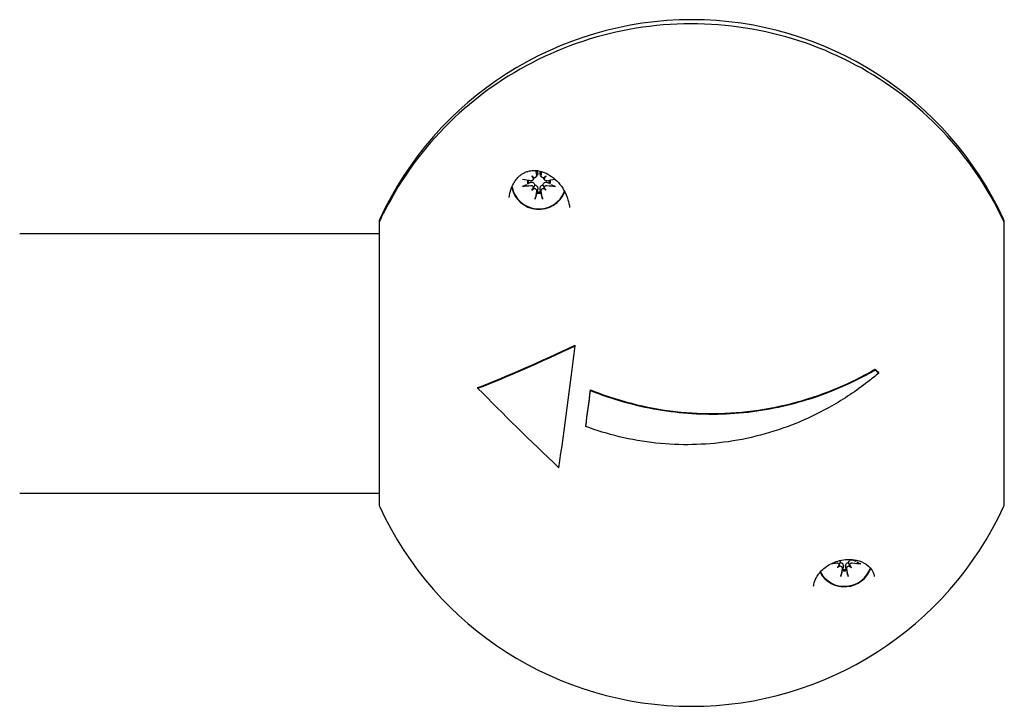
# Model space of a CAD drawing. Units: millimetres. Extents: x -2100 to 2100, y -1766 to 1909.
# Drawn here: x -115 to 14, y 322 to 412 of the extents above; entities that cross this region are included whole.
import ezdxf

# ---------------------------------------------------------------- set-up
doc = ezdxf.new("R2010")
doc.units = ezdxf.units.MM
doc.header["$LTSCALE"] = 30
doc.layers.add('SW_Toestellen', color=2, linetype='Continuous')

msp = doc.modelspace()

# ---------------------------------------------------------------- linework, layer by layer
at = {"layer": 'SW_Toestellen'}
for p, q in [((-47.61, 391.62), (-47.41, 391.42)), ((-47.43, 391.11), (-47.3, 391.31)), ((-47.03, 391.51), (-46.89, 391.71)), ((-46.32, 391.51), (-46.46, 391.71)), ((-45.91, 391.11), (-46.05, 391.31)), ((-45.74, 391.62), (-45.94, 391.42)), ((-47.61, 389.77), (-47.41, 389.97)), ((-45.74, 389.77), (-45.94, 389.97)), ((-67.6, 385.56), (-67.6, 385.47)), ((-67.6, 385.47), (-67.6, 385.32)), ((14.25, 385.47), (14.25, 385.56)), ((14.25, 385.32), (14.25, 385.47)), ((-67.6, 384.06), (-114.63, 384.06)), ((-67.6, 385.32), (-67.6, 348.72)), ((14.25, 348.72), (14.25, 385.32)), ((-41.92, 369.38), (-41.92, 369.46)), ((-2.67, 366.23), (-2.67, 366.32)), ((-2.18, 365.83), (-2.18, 365.92)), ((-54.65, 363.82), (-54.65, 363.92)), ((-39.91, 363.55), (-39.91, 363.63)), ((-40.54, 358.83), (-40.54, 358.91)), ((-67.6, 350.06), (-114.63, 350.06)), ((-7.61, 340.37), (-7.41, 340.58)), ((-5.74, 340.37), (-5.94, 340.58))]:
    msp.add_line(p, q, dxfattribs=at)
for centre, radius, start, end in [((-26.67, 367.06), 45, 24.8633, 155.1367), ((-66.6, 385.56), 1, 155.1367, 180), ((-66.6, 385.32), 1, 154.9028, 180), ((-66.6, 385.47), 1, 180, 184.439), ((13.25, 385.56), 1, 0, 24.8633), ((13.25, 385.32), 1, 0, 25.0972), ((13.25, 385.47), 1, 355.561, 0), ((-66.6, 348.72), 1, 180, 204.8633), ((-26.67, 367.22), 45, 204.8633, 335.1367), ((13.25, 348.72), 1, 335.1367, 0)]:
    msp.add_arc(centre, radius, start, end, dxfattribs=at)
for centre, major_axis, ratio, start_param, end_param in [((-46.24, 391.75), (1.07, -6.39), 0.114009, 4.603495, 4.696794), ((-46.67, 390.83), (-1.5, 0), 0.987947, 4.850786, 4.911595), ((-46.67, 390.92), (1.4, 0), 0.987947, 1.671386, 1.737712), ((-47.11, 391.75), (1.07, 6.39), 0.114009, 4.727984, 4.798218), ((-46.75, 391.24), (-6.38, 1.17), 0.065555, 1.251285, 1.429432), ((-46.67, 390.83), (-1.5, 0), 0.987947, 6.12339, 6.482392), ((-46.67, 390.92), (-1.4, 0), 0.987947, 6.185135, 6.450101), ((-48.38, 389.41), (4.57, -3.45), 0.391046, 1.623764, 1.695302), ((-44.63, 393.12), (-3.31, 4.67), 0.579863, 1.484725, 1.556263), ((-47.3, 391.59), (-0.252, 0.097), 0.737362, 1.420759, 1.925012), ((-47.65, 391.24), (-0.132, -0.292), 0.77878, 2.006973, 2.511226), ((-44.97, 389.41), (4.57, 3.45), 0.391046, 1.446291, 1.517828), ((-46.05, 391.59), (0.252, 0.097), 0.737362, 4.358173, 4.862427), ((-45.7, 391.24), (-0.132, 0.292), 0.77878, 0.630366, 1.13462), ((-48.72, 393.12), (-3.31, -4.67), 0.579863, 1.58533, 1.656867), ((-46.59, 391.24), (-6.38, -1.17), 0.065555, 1.712161, 1.880305), ((-46.67, 390.92), (1.4, 0), 0.987947, 6.116269, 6.381235), ((-46.67, 390.83), (1.5, 0), 0.987947, 6.083979, 6.44298), ((-46.67, 390.83), (-3.62, 0), 0.987947, 0.199042, 2.77505), ((-46.67, 390.83), (3.57, 0), 0.987947, 3.319187, 5.92883), ((-46.75, 392.1), (6.37, 1.2), 0.237765, 4.335961, 4.514108), ((-44.63, 389.75), (3.92, 4.17), 0.408083, 1.862285, 1.933823), ((-48.38, 393.46), (-4.13, -3.96), 0.5969, 1.214393, 1.28593), ((-47.65, 390.01), (-0.246, -0.122), 0.741984, 2.372807, 2.877061), ((-47.3, 389.67), (0.107, -0.306), 0.781747, 2.643731, 3.147984), ((-46.24, 391.59), (-1.24, -6.36), 0.058201, 5.034924, 5.213071), ((-46.67, 390.83), (1.5, 0), 0.987947, 4.513182, 4.911595), ((-46.67, 390.92), (-1.4, 0), 0.987947, 1.403881, 1.737712), ((-47.11, 391.59), (-1.24, 6.36), 0.058201, 4.211707, 4.389854), ((-46.05, 389.67), (0.107, 0.306), 0.781747, 6.276794, 6.781047), ((-44.97, 393.46), (-4.13, 3.96), 0.5969, 1.855662, 1.9272), ((-45.7, 390.01), (0.246, -0.122), 0.741984, 3.406125, 3.910378), ((-48.72, 389.75), (3.92, -4.17), 0.408083, 1.20777, 1.279307), ((-46.59, 392.1), (6.37, -1.2), 0.237765, 4.91067, 5.088817), ((-33.47, 380.2), (37.65, 19.72), 0.137471, 4.04484, 4.41464), ((-33.47, 380.2), (38.1, 19.96), 0.137471, 4.05296, 4.417399), ((-42.79, 369.3), (-5.44, -42.13), 0.020064, 1.187498, 1.575232), ((-13.33, 381.73), (29.73, -27.34), 0.114562, 5.182036, 5.199439), ((-13.33, 381.73), (30.13, -27.71), 0.114562, 5.176973, 5.19411), ((-38.24, 354.64), (-30.99, 28.51), 0.114562, 1.121463, 1.48857), ((-40.08, 368.95), (5.5, 42.57), 0.020064, 4.476735, 4.589609), ((-40.08, 368.95), (5.56, 43.07), 0.020064, 4.477698, 4.58924), ((-6.67, 341.44), (3.62, 0), 0.987947, 3.632886, 5.953678), ((-6.67, 341.44), (3.57, 0), 0.987947, 3.627527, 5.962107), ((-6.75, 342.71), (6.37, 1.2), 0.237765, 4.413209, 4.514108), ((-4.63, 340.35), (3.92, 4.17), 0.408083, 1.862285, 1.933823), ((-8.38, 344.06), (-4.13, -3.96), 0.5969, 1.214393, 1.28593), ((-7.65, 340.62), (-0.246, -0.122), 0.741984, 2.372807, 2.877061), ((-7.3, 340.27), (0.107, -0.306), 0.781747, 2.643731, 3.147984), ((-6.24, 342.19), (-1.24, -6.36), 0.058201, 5.034924, 5.213071), ((-7.11, 342.19), (-1.24, 6.36), 0.058201, 4.211707, 4.389854), ((-6.05, 340.27), (0.107, 0.306), 0.781747, 6.276794, 6.781047), ((-4.97, 344.06), (-4.13, 3.96), 0.5969, 1.855662, 1.9272), ((-5.7, 340.62), (0.246, -0.122), 0.741984, 3.406125, 3.910378), ((-8.72, 340.35), (3.92, -4.17), 0.408083, 1.20777, 1.279307), ((-6.59, 342.71), (6.37, -1.2), 0.237765, 4.91067, 5.088817), ((-6.67, 341.52), (1.4, 0), 0.987947, 6.116269, 6.171777), ((-6.67, 341.44), (1.5, 0), 0.987947, 6.083979, 6.221837), ((-6.67, 341.44), (1.5, 0), 0.987947, 4.513182, 4.911595), ((-6.67, 341.52), (-1.4, 0), 0.987947, 1.403881, 1.737712)]:
    msp.add_ellipse(centre, major_axis=major_axis, ratio=ratio, start_param=start_param, end_param=end_param, dxfattribs=at)
for points, knots in [([(14.15, 385.74), (12.14, 390.04), (9.42, 394.02), (2.86, 400.94), (-0.99, 403.87), (-9.43, 408.4), (-14.01, 409.99), (-23.46, 411.66), (-28.32, 411.75), (-37.82, 410.4), (-42.46, 408.96), (-51.05, 404.73), (-55, 401.93), (-61.81, 395.24), (-64.66, 391.35), (-67.06, 386.66), (-67.28, 386.2), (-67.5, 385.74)], [2.004185, 2.004185, 2.004185, 2.004185, 2.324075, 2.324075, 2.644068, 2.644068, 2.964161, 2.964161, 3.284318, 3.284318, 3.604478, 3.604478, 3.924581, 3.924581, 4.244585, 4.244585, 4.279001, 4.279001, 4.279001, 4.279001]), ([(-50.55, 388.81), (-50.51, 389.18), (-50.43, 389.55), (-50.22, 390.15), (-50.12, 390.38), (-49.93, 390.75), (-49.84, 390.89), (-49.61, 391.21), (-49.46, 391.39), (-49.18, 391.65), (-49.06, 391.74), (-48.82, 391.91), (-48.7, 391.98), (-48.42, 392.12), (-48.26, 392.18), (-47.85, 392.29), (-47.61, 392.33), (-46.9, 392.34), (-46.44, 392.24), (-45.31, 391.81), (-44.66, 391.35), (-43.58, 390.14), (-43.13, 389.38), (-42.76, 388.18), (-42.69, 387.84), (-42.65, 387.48)], [1.489608, 1.489608, 1.489608, 1.489608, 1.605277, 1.605277, 1.679295, 1.679295, 1.727153, 1.727153, 1.795981, 1.795981, 1.84268, 1.84268, 1.889105, 1.889105, 1.948063, 1.948063, 2.042348, 2.042348, 2.223565, 2.223565, 2.504003, 2.504003, 2.784441, 2.784441, 2.891797, 2.891797, 2.891797, 2.891797]), ([(-46.84, 392.01), (-46.83, 392), (-46.83, 391.99), (-46.82, 391.94), (-46.82, 391.9), (-46.84, 391.82), (-46.85, 391.78), (-46.88, 391.73), (-46.89, 391.72), (-46.89, 391.71)], [0.17292471, 0.17292471, 0.17292471, 0.17292471, 0.17689565, 0.17689565, 0.19106916, 0.19106916, 0.20524266, 0.20524266, 0.20987057, 0.20987057, 0.20987057, 0.20987057]), ([(-46.46, 391.71), (-46.46, 391.72), (-46.47, 391.73), (-46.5, 391.78), (-46.51, 391.82), (-46.52, 391.9), (-46.52, 391.94), (-46.52, 391.98), (-46.52, 391.99), (-46.51, 392), (-46.51, 392.01)], [-0.03297492, -0.03297492, -0.03297492, -0.03297492, -0.02834702, -0.02834702, -0.01417351, -0.01417351, 0, 0, 0, 0.00397094, 0.00397094, 0.00397094, 0.00397094]), ([(-47.76, 390.78), (-47.74, 390.79), (-47.73, 390.79), (-47.68, 390.8), (-47.63, 390.8), (-47.54, 390.8), (-47.5, 390.79), (-47.43, 390.76), (-47.39, 390.74), (-47.33, 390.68), (-47.3, 390.65), (-47.26, 390.58), (-47.24, 390.54), (-47.23, 390.48), (-47.22, 390.45), (-47.22, 390.43)], [0.17292471, 0.17292471, 0.17292471, 0.17292471, 0.17689565, 0.17689565, 0.19106916, 0.19106916, 0.20524266, 0.20524266, 0.21736215, 0.21736215, 0.22948163, 0.22948163, 0.24160112, 0.24160112, 0.24863906, 0.24863906, 0.24863906, 0.24863906]), ([(-47.38, 391.27), (-47.38, 391.27), (-47.38, 391.27), (-47.38, 391.23), (-47.39, 391.19), (-47.42, 391.12), (-47.44, 391.09), (-47.5, 391.04), (-47.53, 391.02), (-47.6, 390.99), (-47.64, 390.98), (-47.69, 390.98), (-47.71, 390.98), (-47.73, 390.99)], [0.0217824, 0.0217824, 0.0217824, 0.0217824, 0.02240783, 0.02240783, 0.03336567, 0.03336567, 0.04432351, 0.04432351, 0.05540621, 0.05540621, 0.06648891, 0.06648891, 0.07177466, 0.07177466, 0.07177466, 0.07177466]), ([(-47.26, 391.38), (-47.26, 391.36), (-47.27, 391.35), (-47.29, 391.33), (-47.29, 391.32), (-47.3, 391.31)], [-0.058038935, -0.058038935, -0.058038935, -0.058038935, -0.052585985, -0.052585985, -0.050087558, -0.050087558, -0.050087558, -0.050087558]), ([(-46.98, 391.73), (-46.98, 391.69), (-46.98, 391.65), (-46.99, 391.57), (-47.01, 391.54), (-47.05, 391.47), (-47.08, 391.45), (-47.15, 391.41), (-47.18, 391.39), (-47.24, 391.38), (-47.26, 391.38), (-47.28, 391.38)], [0, 0, 0, 0, 0.01116716, 0.01116716, 0.02233431, 0.02233431, 0.03329353, 0.03329353, 0.04425275, 0.04425275, 0.04996652, 0.04996652, 0.04996652, 0.04996652]), ([(-46.07, 391.38), (-46.07, 391.38), (-46.08, 391.38), (-46.11, 391.38), (-46.15, 391.39), (-46.22, 391.42), (-46.26, 391.44), (-46.31, 391.49), (-46.33, 391.52), (-46.36, 391.6), (-46.37, 391.63), (-46.37, 391.69), (-46.37, 391.71), (-46.37, 391.73)], [0.0217824, 0.0217824, 0.0217824, 0.0217824, 0.02240783, 0.02240783, 0.03336567, 0.03336567, 0.04432351, 0.04432351, 0.05536278, 0.05536278, 0.06640205, 0.06640205, 0.07177154, 0.07177154, 0.07177154, 0.07177154]), ([(-46.13, 390.43), (-46.12, 390.45), (-46.12, 390.48), (-46.1, 390.54), (-46.09, 390.58), (-46.05, 390.65), (-46.02, 390.68), (-45.96, 390.74), (-45.92, 390.76), (-45.85, 390.79), (-45.8, 390.8), (-45.71, 390.8), (-45.67, 390.8), (-45.63, 390.79), (-45.62, 390.79), (-45.6, 390.79), (-45.59, 390.78)], [-0.07174341, -0.07174341, -0.07174341, -0.07174341, -0.06470547, -0.06470547, -0.05258598, -0.05258598, -0.0404665, -0.0404665, -0.02834702, -0.02834702, -0.01417351, -0.01417351, 0, 0, 0, 0.00397094, 0.00397094, 0.00397094, 0.00397094]), ([(-46.05, 391.31), (-46.06, 391.32), (-46.06, 391.33), (-46.08, 391.35), (-46.08, 391.36), (-46.09, 391.38)], [0.226983206, 0.226983206, 0.226983206, 0.226983206, 0.229481633, 0.229481633, 0.234934583, 0.234934583, 0.234934583, 0.234934583]), ([(-45.62, 390.99), (-45.66, 390.98), (-45.7, 390.98), (-45.77, 391), (-45.81, 391.01), (-45.87, 391.05), (-45.9, 391.08), (-45.94, 391.14), (-45.95, 391.18), (-45.96, 391.24), (-45.96, 391.25), (-45.96, 391.27)], [0, 0, 0, 0, 0.01116716, 0.01116716, 0.02233431, 0.02233431, 0.03329353, 0.03329353, 0.04425275, 0.04425275, 0.04996746, 0.04996746, 0.04996746, 0.04996746]), ([(-48.58, 390.32), (-48.59, 390.31), (-48.61, 390.31), (-48.64, 390.29), (-48.66, 390.29), (-48.71, 390.27), (-48.74, 390.27), (-48.78, 390.26), (-48.81, 390.25), (-48.83, 390.25)], [0.0701954, 0.0701954, 0.0701954, 0.0701954, 0.07644471, 0.07644471, 0.08406631, 0.08406631, 0.09169019, 0.09169019, 0.09840428, 0.09840428, 0.09840428, 0.09840428]), ([(-47.73, 390.38), (-47.69, 390.39), (-47.65, 390.38), (-47.58, 390.37), (-47.54, 390.35), (-47.48, 390.31), (-47.45, 390.28), (-47.41, 390.21), (-47.4, 390.18), (-47.39, 390.12), (-47.38, 390.1), (-47.38, 390.08)], [0, 0, 0, 0, 0.01113143, 0.01113143, 0.02226286, 0.02226286, 0.0332578, 0.0332578, 0.04425274, 0.04425274, 0.04996651, 0.04996651, 0.04996651, 0.04996651]), ([(-47.41, 389.97), (-47.4, 389.98), (-47.4, 389.99), (-47.36, 390.06), (-47.33, 390.13), (-47.28, 390.27), (-47.25, 390.35), (-47.22, 390.43)], [-4.3605639, -4.3605639, -4.3605639, -4.3605639, -4.3535898, -4.3535898, -4.2896129, -4.2896129, -4.187941, -4.187941, -4.187941, -4.187941]), ([(-47.28, 389.98), (-47.27, 389.98), (-47.27, 389.98), (-47.23, 389.98), (-47.2, 389.97), (-47.12, 389.94), (-47.09, 389.92), (-47.04, 389.87), (-47.02, 389.84), (-46.99, 389.77), (-46.98, 389.73), (-46.98, 389.68), (-46.98, 389.66), (-46.98, 389.64)], [0.0217824, 0.0217824, 0.0217824, 0.0217824, 0.02240783, 0.02240783, 0.03336567, 0.03336567, 0.04432351, 0.04432351, 0.05536278, 0.05536278, 0.06640205, 0.06640205, 0.07177154, 0.07177154, 0.07177154, 0.07177154]), ([(-47.22, 390.43), (-47.2, 390.43), (-47.18, 390.42), (-47.11, 390.41), (-47.07, 390.39), (-47, 390.35), (-46.97, 390.33), (-46.91, 390.26), (-46.89, 390.22), (-46.85, 390.15), (-46.84, 390.1), (-46.82, 390), (-46.82, 389.96), (-46.83, 389.91), (-46.83, 389.9), (-46.83, 389.89), (-46.84, 389.87)], [-0.07174341, -0.07174341, -0.07174341, -0.07174341, -0.06470547, -0.06470547, -0.05258598, -0.05258598, -0.0404665, -0.0404665, -0.02834702, -0.02834702, -0.01417351, -0.01417351, 0, 0, 0, 0.00397094, 0.00397094, 0.00397094, 0.00397094]), ([(-46.51, 389.87), (-46.51, 389.89), (-46.52, 389.9), (-46.52, 389.96), (-46.52, 390), (-46.51, 390.1), (-46.5, 390.15), (-46.46, 390.22), (-46.44, 390.26), (-46.38, 390.33), (-46.35, 390.35), (-46.28, 390.39), (-46.24, 390.41), (-46.17, 390.42), (-46.15, 390.43), (-46.13, 390.43)], [0.17292471, 0.17292471, 0.17292471, 0.17292471, 0.17689565, 0.17689565, 0.19106916, 0.19106916, 0.20524266, 0.20524266, 0.21736215, 0.21736215, 0.22948163, 0.22948163, 0.24160112, 0.24160112, 0.24863906, 0.24863906, 0.24863906, 0.24863906]), ([(-46.37, 389.64), (-46.37, 389.68), (-46.37, 389.71), (-46.36, 389.79), (-46.34, 389.82), (-46.3, 389.88), (-46.27, 389.91), (-46.2, 389.95), (-46.17, 389.97), (-46.11, 389.98), (-46.09, 389.98), (-46.07, 389.98)], [0, 0, 0, 0, 0.01116716, 0.01116716, 0.02233431, 0.02233431, 0.03329353, 0.03329353, 0.04425275, 0.04425275, 0.04996652, 0.04996652, 0.04996652, 0.04996652]), ([(-45.94, 389.97), (-45.95, 389.98), (-45.95, 389.99), (-45.99, 390.06), (-46.02, 390.13), (-46.07, 390.27), (-46.1, 390.35), (-46.13, 390.43)], [-4.3605639, -4.3605639, -4.3605639, -4.3605639, -4.3535898, -4.3535898, -4.2896129, -4.2896129, -4.187941, -4.187941, -4.187941, -4.187941]), ([(-45.96, 390.08), (-45.96, 390.09), (-45.96, 390.09), (-45.96, 390.13), (-45.96, 390.16), (-45.93, 390.23), (-45.9, 390.27), (-45.85, 390.32), (-45.82, 390.34), (-45.75, 390.37), (-45.71, 390.38), (-45.66, 390.38), (-45.64, 390.38), (-45.62, 390.38)], [0.02178159, 0.02178159, 0.02178159, 0.02178159, 0.02232447, 0.02232447, 0.03332398, 0.03332398, 0.04432349, 0.04432349, 0.05536276, 0.05536276, 0.06640202, 0.06640202, 0.07177151, 0.07177151, 0.07177151, 0.07177151]), ([(-44.52, 390.25), (-44.54, 390.25), (-44.56, 390.26), (-44.61, 390.27), (-44.64, 390.27), (-44.69, 390.29), (-44.71, 390.29), (-44.74, 390.31), (-44.76, 390.31), (-44.77, 390.32)], [0.02389252, 0.02389252, 0.02389252, 0.02389252, 0.0306066, 0.0306066, 0.03823049, 0.03823049, 0.04585209, 0.04585209, 0.0521014, 0.0521014, 0.0521014, 0.0521014]), ([(-47.16, 388.6), (-47.15, 388.62), (-47.15, 388.64), (-47.14, 388.69), (-47.14, 388.72), (-47.13, 388.77), (-47.12, 388.79), (-47.11, 388.83), (-47.11, 388.85), (-47.1, 388.86)], [0.02389252, 0.02389252, 0.02389252, 0.02389252, 0.0306066, 0.0306066, 0.03823049, 0.03823049, 0.04585209, 0.04585209, 0.0521014, 0.0521014, 0.0521014, 0.0521014]), ([(-46.25, 388.86), (-46.24, 388.85), (-46.24, 388.83), (-46.23, 388.79), (-46.22, 388.77), (-46.21, 388.72), (-46.21, 388.69), (-46.2, 388.64), (-46.19, 388.62), (-46.19, 388.6)], [0.0701954, 0.0701954, 0.0701954, 0.0701954, 0.07644471, 0.07644471, 0.08406631, 0.08406631, 0.09169019, 0.09169019, 0.09840428, 0.09840428, 0.09840428, 0.09840428]), ([(-39.91, 363.63), (-39.32, 363.39), (-38.72, 363.16), (-36.26, 362.3), (-34.33, 361.76), (-30.47, 360.98), (-28.53, 360.73), (-24.77, 360.5), (-22.82, 360.51), (-18.9, 360.81), (-16.93, 361.1), (-13.1, 361.94), (-11.23, 362.49), (-7.72, 363.77), (-6.06, 364.51), (-3.93, 365.61), (-3.3, 365.96), (-2.67, 366.32)], [6.361287, 6.361287, 6.361287, 6.361287, 6.545256, 6.545256, 7.109496, 7.109496, 7.673736, 7.673736, 8.237976, 8.237976, 8.802216, 8.802216, 9.366457, 9.366457, 9.930697, 9.930697, 10.165829, 10.165829, 10.165829, 10.165829]), ([(-39.91, 363.55), (-38.54, 363), (-37.09, 362.5), (-34.13, 361.66), (-32.61, 361.31), (-29.59, 360.8), (-28.09, 360.63), (-25.21, 360.45), (-23.7, 360.43), (-20.64, 360.57), (-19.1, 360.72), (-16.06, 361.19), (-14.56, 361.51), (-11.69, 362.28), (-10.32, 362.73), (-7.39, 363.83), (-5.73, 364.58), (-3.64, 365.68), (-3.15, 365.95), (-2.67, 366.23)], [2.704271, 2.704271, 2.704271, 2.704271, 3.134777, 3.134777, 3.568541, 3.568541, 4.002304, 4.002304, 4.436068, 4.436068, 4.869832, 4.869832, 5.303595, 5.303595, 5.737359, 5.737359, 6.304171, 6.304171, 6.480855, 6.480855, 6.480855, 6.480855]), ([(-2.18, 365.83), (-2.65, 365.44), (-3.13, 365.05), (-5.14, 363.49), (-6.75, 362.42), (-9.66, 360.77), (-11.04, 360.08), (-13.96, 358.85), (-15.5, 358.31), (-18.65, 357.42), (-20.26, 357.08), (-23.47, 356.61), (-25.07, 356.49), (-28.13, 356.43), (-29.73, 356.49), (-32.96, 356.84), (-34.58, 357.12), (-37.67, 357.86), (-39.13, 358.31), (-40.54, 358.83)], [1.587413, 1.587413, 1.587413, 1.587413, 1.778031, 1.778031, 2.370708, 2.370708, 2.831034, 2.831034, 3.29136, 3.29136, 3.751687, 3.751687, 4.212013, 4.212013, 4.672339, 4.672339, 5.132665, 5.132665, 5.565959, 5.565959, 5.565959, 5.565959]), ([(-10.72, 337.92), (-10.7, 338.1), (-10.65, 338.3), (-10.48, 338.82), (-10.32, 339.16), (-9.91, 339.71), (-9.72, 339.93), (-9.31, 340.3), (-9.1, 340.47), (-8.65, 340.76), (-8.41, 340.89), (-7.88, 341.12), (-7.6, 341.21), (-6.96, 341.37), (-6.62, 341.42), (-5.86, 341.45), (-5.46, 341.41), (-4.59, 341.22), (-4.17, 341.03), (-3.4, 340.51), (-3.11, 340.16), (-2.86, 339.61), (-2.8, 339.41), (-2.78, 339.2)], [0.006153, 0.006153, 0.006153, 0.006153, 0.090534, 0.090534, 0.215345, 0.215345, 0.296596, 0.296596, 0.366912, 0.366912, 0.43728, 0.43728, 0.517673, 0.517673, 0.619055, 0.619055, 0.755927, 0.755927, 0.952197, 0.952197, 1.225217, 1.225217, 1.371256, 1.371256, 1.371256, 1.371256]), ([(-7.73, 340.98), (-7.69, 340.99), (-7.65, 340.99), (-7.58, 340.97), (-7.54, 340.95), (-7.48, 340.91), (-7.45, 340.88), (-7.41, 340.82), (-7.4, 340.78), (-7.39, 340.73), (-7.38, 340.71), (-7.38, 340.69)], [0, 0, 0, 0, 0.01113143, 0.01113143, 0.02226286, 0.02226286, 0.0332578, 0.0332578, 0.04425274, 0.04425274, 0.04996651, 0.04996651, 0.04996651, 0.04996651]), ([(-7.41, 340.58), (-7.4, 340.59), (-7.4, 340.59), (-7.36, 340.67), (-7.33, 340.73), (-7.28, 340.87), (-7.25, 340.95), (-7.22, 341.03)], [-4.3605639, -4.3605639, -4.3605639, -4.3605639, -4.3535898, -4.3535898, -4.2896129, -4.2896129, -4.187941, -4.187941, -4.187941, -4.187941]), ([(-7.33, 341.28), (-7.31, 341.26), (-7.29, 341.24), (-7.26, 341.19), (-7.24, 341.15), (-7.23, 341.08), (-7.22, 341.05), (-7.22, 341.03)], [0.22185678, 0.22185678, 0.22185678, 0.22185678, 0.22948163, 0.22948163, 0.24160112, 0.24160112, 0.24863906, 0.24863906, 0.24863906, 0.24863906]), ([(-7.28, 340.58), (-7.27, 340.58), (-7.27, 340.58), (-7.23, 340.58), (-7.2, 340.57), (-7.12, 340.54), (-7.09, 340.52), (-7.04, 340.47), (-7.02, 340.44), (-6.99, 340.37), (-6.98, 340.33), (-6.98, 340.28), (-6.98, 340.26), (-6.98, 340.24)], [0.0217824, 0.0217824, 0.0217824, 0.0217824, 0.02240783, 0.02240783, 0.03336567, 0.03336567, 0.04432351, 0.04432351, 0.05536278, 0.05536278, 0.06640205, 0.06640205, 0.07177154, 0.07177154, 0.07177154, 0.07177154]), ([(-7.22, 341.03), (-7.2, 341.03), (-7.18, 341.03), (-7.11, 341.01), (-7.07, 341), (-7, 340.96), (-6.97, 340.93), (-6.91, 340.86), (-6.89, 340.83), (-6.85, 340.75), (-6.84, 340.7), (-6.82, 340.61), (-6.82, 340.56), (-6.83, 340.51), (-6.83, 340.5), (-6.83, 340.49), (-6.84, 340.48)], [-0.07174341, -0.07174341, -0.07174341, -0.07174341, -0.06470547, -0.06470547, -0.05258598, -0.05258598, -0.0404665, -0.0404665, -0.02834702, -0.02834702, -0.01417351, -0.01417351, 0, 0, 0, 0.00397094, 0.00397094, 0.00397094, 0.00397094]), ([(-6.51, 340.48), (-6.51, 340.49), (-6.52, 340.5), (-6.52, 340.56), (-6.52, 340.61), (-6.51, 340.7), (-6.5, 340.75), (-6.46, 340.83), (-6.44, 340.86), (-6.38, 340.93), (-6.35, 340.96), (-6.28, 341), (-6.24, 341.01), (-6.17, 341.03), (-6.15, 341.03), (-6.13, 341.03)], [0.17292471, 0.17292471, 0.17292471, 0.17292471, 0.17689565, 0.17689565, 0.19106916, 0.19106916, 0.20524266, 0.20524266, 0.21736215, 0.21736215, 0.22948163, 0.22948163, 0.24160112, 0.24160112, 0.24863906, 0.24863906, 0.24863906, 0.24863906]), ([(-6.37, 340.24), (-6.37, 340.28), (-6.37, 340.32), (-6.36, 340.39), (-6.34, 340.43), (-6.3, 340.49), (-6.27, 340.51), (-6.2, 340.55), (-6.17, 340.57), (-6.11, 340.58), (-6.09, 340.58), (-6.07, 340.58)], [0, 0, 0, 0, 0.01116716, 0.01116716, 0.02233431, 0.02233431, 0.03329353, 0.03329353, 0.04425275, 0.04425275, 0.04996652, 0.04996652, 0.04996652, 0.04996652]), ([(-6.13, 341.03), (-6.12, 341.05), (-6.12, 341.08), (-6.1, 341.15), (-6.09, 341.19), (-6.05, 341.25), (-6.02, 341.29), (-5.96, 341.34), (-5.92, 341.36), (-5.85, 341.39), (-5.8, 341.4), (-5.71, 341.41), (-5.67, 341.4), (-5.63, 341.39), (-5.62, 341.39), (-5.6, 341.39), (-5.59, 341.38)], [-0.07174341, -0.07174341, -0.07174341, -0.07174341, -0.06470547, -0.06470547, -0.05258598, -0.05258598, -0.0404665, -0.0404665, -0.02834702, -0.02834702, -0.01417351, -0.01417351, 0, 0, 0, 0.00397094, 0.00397094, 0.00397094, 0.00397094]), ([(-5.94, 340.58), (-5.95, 340.59), (-5.95, 340.59), (-5.99, 340.67), (-6.02, 340.73), (-6.07, 340.87), (-6.1, 340.95), (-6.13, 341.03)], [-4.3605639, -4.3605639, -4.3605639, -4.3605639, -4.3535898, -4.3535898, -4.2896129, -4.2896129, -4.187941, -4.187941, -4.187941, -4.187941]), ([(-5.96, 340.69), (-5.96, 340.69), (-5.96, 340.69), (-5.96, 340.73), (-5.96, 340.77), (-5.93, 340.84), (-5.9, 340.87), (-5.85, 340.92), (-5.82, 340.94), (-5.75, 340.98), (-5.71, 340.98), (-5.66, 340.99), (-5.64, 340.99), (-5.62, 340.98)], [0.02178159, 0.02178159, 0.02178159, 0.02178159, 0.02232447, 0.02232447, 0.03332398, 0.03332398, 0.04432349, 0.04432349, 0.05536276, 0.05536276, 0.06640202, 0.06640202, 0.07177151, 0.07177151, 0.07177151, 0.07177151]), ([(-4.52, 340.85), (-4.54, 340.86), (-4.56, 340.86), (-4.61, 340.87), (-4.64, 340.87), (-4.69, 340.89), (-4.71, 340.9), (-4.74, 340.91), (-4.76, 340.92), (-4.77, 340.92)], [0.02389252, 0.02389252, 0.02389252, 0.02389252, 0.0306066, 0.0306066, 0.03823049, 0.03823049, 0.04585209, 0.04585209, 0.0521014, 0.0521014, 0.0521014, 0.0521014]), ([(-7.16, 339.2), (-7.15, 339.22), (-7.15, 339.25), (-7.14, 339.29), (-7.14, 339.32), (-7.13, 339.37), (-7.12, 339.4), (-7.11, 339.43), (-7.11, 339.45), (-7.1, 339.46)], [0.02389252, 0.02389252, 0.02389252, 0.02389252, 0.0306066, 0.0306066, 0.03823049, 0.03823049, 0.04585209, 0.04585209, 0.0521014, 0.0521014, 0.0521014, 0.0521014]), ([(-6.25, 339.46), (-6.24, 339.45), (-6.24, 339.43), (-6.23, 339.4), (-6.22, 339.37), (-6.21, 339.32), (-6.21, 339.29), (-6.2, 339.25), (-6.19, 339.22), (-6.19, 339.2)], [0.0701954, 0.0701954, 0.0701954, 0.0701954, 0.07644471, 0.07644471, 0.08406631, 0.08406631, 0.09169019, 0.09169019, 0.09840428, 0.09840428, 0.09840428, 0.09840428])]:
    msp.add_open_spline(points, degree=3, knots=knots, dxfattribs=at)
for points, weights in [([(-46.92, 392.3), (-46.91, 392.29), (-46.91, 392.28)], [1.00158216593, 1.00083143119, 1]), ([(-46.91, 392.28), (-46.87, 392.13), (-46.84, 392.01)], [1, 1.12995779596, 1.25770150922]), ([(-46.51, 392.01), (-46.49, 392.11), (-46.46, 392.22)], [1.25770150923, 1.15363939376, 1.04810801352]), ([(-48.58, 390.32), (-48.44, 390.42), (-48.31, 390.51)], [1.00328287274, 1.009029481, 1.00852580807]), ([(-48.15, 390.62), (-48.1, 390.66), (-48.05, 390.69)], [1.00515681234, 1.00316196782, 1]), ([(-48.05, 390.69), (-47.89, 390.74), (-47.76, 390.78)], [1, 1.12995779596, 1.25770150922]), ([(-45.59, 390.78), (-45.46, 390.74), (-45.29, 390.69)], [1.25770150923, 1.12995779596, 1]), ([(-45.29, 390.69), (-45.25, 390.66), (-45.2, 390.62)], [1, 1.00316196782, 1.00515681234]), ([(-45.04, 390.51), (-44.91, 390.42), (-44.77, 390.32)], [1.00852580807, 1.009029481, 1.00328287275]), ([(-47, 389.22), (-47.05, 389.05), (-47.1, 388.86)], [1.00852580807, 1.009029481, 1.00328287274]), ([(-46.91, 389.55), (-46.92, 389.49), (-46.94, 389.43)], [1, 1.00316196782, 1.00515681234]), ([(-46.84, 389.87), (-46.87, 389.73), (-46.91, 389.55)], [1.25770150923, 1.12995779596, 1]), ([(-46.44, 389.55), (-46.48, 389.73), (-46.51, 389.87)], [1, 1.12995779596, 1.25770150922]), ([(-46.41, 389.43), (-46.42, 389.49), (-46.44, 389.55)], [1.00515681234, 1.00316196782, 1]), ([(-46.25, 388.86), (-46.3, 389.05), (-46.35, 389.22)], [1.00328287274, 1.00902948099, 1.00852580806]), ([(-6.84, 340.48), (-6.87, 340.34), (-6.91, 340.16)], [1.25770150923, 1.12995779596, 1]), ([(-6.44, 340.16), (-6.48, 340.34), (-6.51, 340.48)], [1, 1.12995779596, 1.25770150922]), ([(-5.59, 341.38), (-5.46, 341.34), (-5.29, 341.29)], [1.25770150923, 1.12995779596, 1]), ([(-5.29, 341.29), (-5.25, 341.26), (-5.2, 341.22)], [1, 1.00316196782, 1.00515681234]), ([(-5.04, 341.11), (-4.91, 341.03), (-4.77, 340.92)], [1.00852580807, 1.009029481, 1.00328287275]), ([(-7, 339.82), (-7.05, 339.66), (-7.1, 339.46)], [1.00852580807, 1.009029481, 1.00328287274]), ([(-6.91, 340.16), (-6.92, 340.1), (-6.94, 340.03)], [1, 1.00316196782, 1.00515681234]), ([(-6.41, 340.03), (-6.42, 340.1), (-6.44, 340.16)], [1.00515681234, 1.00316196782, 1]), ([(-6.25, 339.46), (-6.3, 339.66), (-6.35, 339.82)], [1.00328287274, 1.00902948099, 1.00852580806])]:
    msp.add_rational_spline(points, weights, degree=2, dxfattribs=at)

doc.saveas('drawing.dxf')
